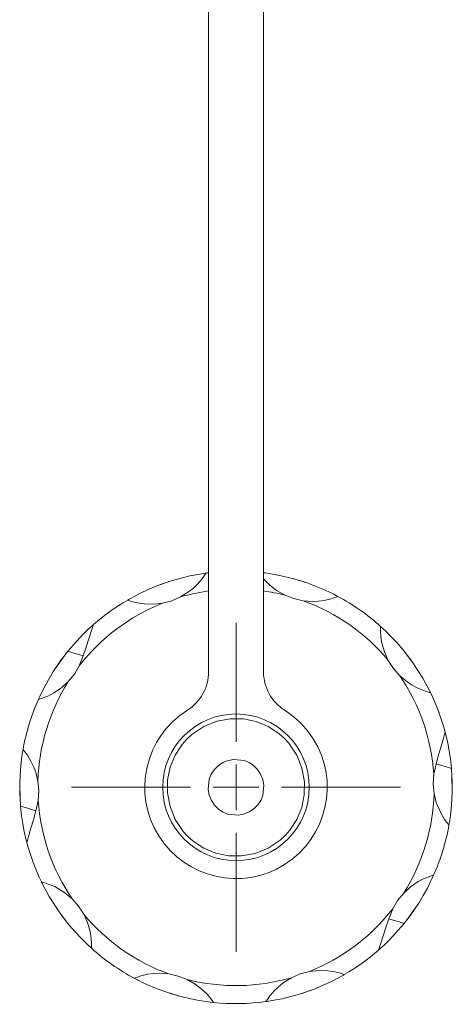
# Model space of a CAD drawing. Units: inches. Extents: x 3.52 to 9.33, y 1.27 to 6.67.
# Drawn here: x 3.73 to 4.91, y 1.27 to 3.97 of the extents above; entities that cross this region are included whole.
import ezdxf

# ---------------------------------------------------------------- set-up
doc = ezdxf.new("R2010")
doc.units = ezdxf.units.IN
doc.header["$MEASUREMENT"] = 0
doc.layers.add('Layer 1', color=7, linetype='Continuous')

msp = doc.modelspace()

# ---------------------------------------------------------------- linework, layer by layer
at = {"layer": 'Layer 1', "color": 7, "lineweight": 18}
for points in [[(4.2461, 4.3972), (4.2461, 2.1865)], [(4.3965, 2.1862), (4.3965, 4.3979)], [(4.1466, 2.436), (4.1706, 2.4428), (4.1945, 2.4486), (4.2118, 2.4521), (4.2269, 2.4547), (4.2352, 2.456), (4.2389, 2.4565), (4.239, 2.4565)], [(4.239, 2.4565), (4.2378, 2.4545), (4.2341, 2.4489), (4.2281, 2.4406), (4.2157, 2.4261), (4.2042, 2.4151), (4.1911, 2.4047), (4.1693, 2.3912)], [(4.3965, 2.4574), (4.4021, 2.4567), (4.4218, 2.4536), (4.4447, 2.4492), (4.4678, 2.4438), (4.4756, 2.4418)], [(4.1096, 2.4233), (4.1466, 2.436)], [(4.4545, 2.3961), (4.4324, 2.4088), (4.4125, 2.4242), (4.3965, 2.4408)], [(4.4756, 2.4418), (4.513, 2.4303)], [(4.513, 2.4303), (4.5365, 2.4217), (4.5592, 2.4123), (4.5752, 2.405), (4.5889, 2.3983), (4.5965, 2.3944), (4.5998, 2.3927), (4.5998, 2.3926)], [(4.0242, 2.3826), (4.0263, 2.3838), (4.0322, 2.3871), (4.0414, 2.3921), (4.0591, 2.4012), (4.0802, 2.4111), (4.1021, 2.4204), (4.1096, 2.4233)], [(4.1194, 2.374), (4.0945, 2.3712), (4.0689, 2.372), (4.0504, 2.3749), (4.0347, 2.3789), (4.0273, 2.3814), (4.0242, 2.3826), (4.0242, 2.3826)], [(4.1693, 2.3912), (4.1452, 2.3808), (4.1194, 2.374)], [(4.505, 2.3807), (4.4792, 2.3865), (4.4545, 2.3961)], [(4.5998, 2.3926), (4.5976, 2.3917), (4.5914, 2.3893), (4.5816, 2.3861), (4.5631, 2.3817), (4.5473, 2.3795), (4.5306, 2.3788), (4.505, 2.3807)], [(3.8602, 2.2424), (3.8843, 2.2703), (3.9004, 2.2872), (3.9161, 2.3024), (3.9256, 2.3112), (3.9302, 2.3152)], [(3.9302, 2.3152), (3.9297, 2.3137), (3.9284, 2.3097), (3.9251, 2.2993), (3.9177, 2.2767), (3.9102, 2.2536), (3.9024, 2.2295)], [(4.3211, 1.9943), (4.3211, 2.3203)], [(4.7387, 2.2171), (4.7282, 2.2403), (4.7212, 2.2644), (4.7182, 2.283), (4.7173, 2.2991), (4.7173, 2.3069), (4.7175, 2.3102), (4.7175, 2.3103)], [(4.7175, 2.3103), (4.7193, 2.3086), (4.7242, 2.3041), (4.7319, 2.2969), (4.746, 2.2828), (4.7619, 2.2658), (4.7775, 2.2478), (4.7826, 2.2416)], [(3.8468, 2.2253), (3.8602, 2.2424)], [(3.9024, 2.2295), (3.8992, 2.2304), (3.8903, 2.2331), (3.8767, 2.2373), (3.8602, 2.2424)], [(4.7826, 2.2416), (4.8061, 2.2103)], [(3.8244, 2.1932), (3.8468, 2.2253)], [(3.9024, 2.2295), (3.8915, 2.2023)], [(4.7705, 2.1749), (4.7532, 2.1946), (4.7387, 2.2171)], [(3.7792, 2.11), (3.7802, 2.1123), (3.783, 2.1184), (3.7875, 2.1279), (3.7965, 2.1457), (3.8077, 2.1661), (3.82, 2.1864), (3.8244, 2.1932)], [(3.8915, 2.2023), (3.8782, 2.1798), (3.8612, 2.159)], [(4.8061, 2.2103), (4.82, 2.1896), (4.8329, 2.1686), (4.8416, 2.1533), (4.8487, 2.1398), (4.8525, 2.1323), (4.8542, 2.1289), (4.8542, 2.1288)], [(3.8612, 2.159), (3.8424, 2.1419), (3.8216, 2.1278), (3.8049, 2.1192), (3.7899, 2.1133), (3.7824, 2.1109), (3.7792, 2.1101), (3.7792, 2.11)], [(4.8542, 2.1288), (4.8519, 2.1294), (4.8454, 2.1311), (4.8356, 2.1343), (4.8181, 2.1415), (4.804, 2.1491), (4.7901, 2.1583), (4.7705, 2.1749)], [(4.266, 1.6891), (4.2331, 1.7026), (4.2035, 1.722), (4.1892, 1.7346), (4.1763, 1.7486), (4.1547, 1.7808), (4.1401, 1.8168), (4.1332, 1.8542), (4.1337, 1.8897), (4.1409, 1.9244), (4.1543, 1.9572), (4.1738, 1.9869), (4.1864, 2.0011), (4.2004, 2.014), (4.2326, 2.0357), (4.2686, 2.0503), (4.3059, 2.0571), (4.3414, 2.0567), (4.3761, 2.0495)], [(4.3761, 2.0495), (4.409, 2.036), (4.4386, 2.0166), (4.4529, 2.004), (4.4658, 1.99), (4.4874, 1.9578), (4.502, 1.9218), (4.5089, 1.8844), (4.5084, 1.8489), (4.5013, 1.8142), (4.4878, 1.7814), (4.4683, 1.7517), (4.4557, 1.7375), (4.4417, 1.7246), (4.4095, 1.7029), (4.3735, 1.6883), (4.3362, 1.6815), (4.3007, 1.6819), (4.266, 1.6891)], [(4.8944, 2.0204), (4.894, 2.0189), (4.8928, 2.0148), (4.8898, 2.0043), (4.8833, 1.9815), (4.8766, 1.9581), (4.8696, 1.9337)], [(4.8944, 2.0204), (4.8969, 2.0105), (4.9014, 1.9907), (4.9055, 1.9694), (4.9089, 1.9473), (4.9118, 1.9208)], [(3.7282, 1.8785), (3.7291, 1.9035), (3.731, 1.928), (3.733, 1.9455), (3.7352, 1.9606), (3.7365, 1.969), (3.7372, 1.9726), (3.7372, 1.9727)], [(3.7372, 1.9727), (3.7387, 1.9709), (3.7429, 1.9657), (3.749, 1.9574), (3.7589, 1.9412), (3.7659, 1.9268), (3.7718, 1.9112), (3.7778, 1.8862)], [(4.2479, 1.8917), (4.2534, 1.905), (4.2612, 1.917), (4.2722, 1.9282), (4.2851, 1.9369), (4.2996, 1.9428), (4.3149, 1.9456), (4.3434, 1.9425), (4.3567, 1.937), (4.3688, 1.9291), (4.3799, 1.9182), (4.3886, 1.9052), (4.3945, 1.8908), (4.3973, 1.8754), (4.3942, 1.8469)], [(4.3211, 1.8068), (4.3211, 1.9318)], [(4.8633, 1.9052), (4.8696, 1.9337)], [(4.8696, 1.9337), (4.8727, 1.9328), (4.8816, 1.9301), (4.8952, 1.9259), (4.9118, 1.9208)], [(4.9118, 1.9208), (4.9132, 1.8992)], [(4.3942, 1.8469), (4.3888, 1.8336), (4.3809, 1.8216), (4.37, 1.8104), (4.357, 1.8017), (4.3425, 1.7958), (4.3272, 1.793), (4.2987, 1.7961), (4.2854, 1.8016), (4.2733, 1.8095), (4.2622, 1.8204), (4.2535, 1.8334), (4.2476, 1.8478), (4.2448, 1.8632), (4.2479, 1.8917)], [(4.8643, 1.8524), (4.8618, 1.8784), (4.8633, 1.9052)], [(4.9132, 1.8992), (4.9139, 1.8601)], [(3.7289, 1.8394), (3.7282, 1.8785)], [(3.7778, 1.8862), (3.7803, 1.8602), (3.7788, 1.8334)], [(4.1961, 1.8693), (3.8701, 1.8693)], [(4.2586, 1.8693), (4.3836, 1.8693)], [(4.4461, 1.8693), (4.7721, 1.8693)], [(3.7303, 1.8178), (3.7289, 1.8394)], [(4.9049, 1.7659), (4.9034, 1.7677), (4.8992, 1.7729), (4.8931, 1.7812), (4.8832, 1.7974), (4.8703, 1.8274), (4.8643, 1.8524)], [(4.9139, 1.8601), (4.913, 1.8351), (4.9111, 1.8106), (4.9091, 1.7931), (4.9069, 1.778), (4.9056, 1.7697), (4.9049, 1.766), (4.9049, 1.7659)], [(3.7725, 1.8049), (3.7694, 1.8058), (3.7605, 1.8085), (3.7469, 1.8127), (3.7303, 1.8178)], [(3.7477, 1.7182), (3.7452, 1.7281), (3.7407, 1.7479), (3.7366, 1.7692), (3.7333, 1.7913), (3.7303, 1.8178)], [(3.7788, 1.8334), (3.7725, 1.8049)], [(3.7477, 1.7182), (3.7481, 1.7197), (3.7493, 1.7238), (3.7523, 1.7343), (3.7589, 1.7571), (3.7655, 1.7805), (3.7725, 1.8049)], [(4.3211, 1.7443), (4.3211, 1.4183)], [(4.7809, 1.5796), (4.7994, 1.5965), (4.8205, 1.6109), (4.8372, 1.6194), (4.8522, 1.6253), (4.8597, 1.6277), (4.8629, 1.6285), (4.8629, 1.6286)], [(4.8629, 1.6286), (4.8619, 1.6263), (4.8591, 1.6202), (4.8546, 1.6107), (4.8457, 1.5929), (4.8344, 1.5725), (4.8221, 1.5522), (4.8177, 1.5454)], [(3.7879, 1.6098), (3.7902, 1.6092), (3.7967, 1.6075), (3.8065, 1.6043), (3.824, 1.5971), (3.852, 1.5803), (3.8716, 1.5637)], [(3.836, 1.5283), (3.8221, 1.549), (3.8092, 1.57), (3.8005, 1.5853), (3.7934, 1.5988), (3.7896, 1.6063), (3.7879, 1.6097), (3.7879, 1.6098)], [(4.7506, 1.5363), (4.7639, 1.5588), (4.7809, 1.5796)], [(3.8716, 1.5637), (3.8889, 1.544), (3.9034, 1.5215)], [(4.8177, 1.5454), (4.7953, 1.5133)], [(3.8595, 1.497), (3.836, 1.5283)], [(3.9034, 1.5215), (3.9138, 1.4987), (3.9209, 1.4742), (3.9239, 1.4556), (3.9248, 1.4395), (3.9248, 1.4317), (3.9246, 1.4284), (3.9246, 1.4283)], [(4.7398, 1.5092), (4.7506, 1.5363)], [(4.7953, 1.5133), (4.7819, 1.4963)], [(3.9246, 1.4283), (3.9228, 1.43), (3.9179, 1.4345), (3.9102, 1.4417), (3.8961, 1.4558), (3.8802, 1.4728), (3.8646, 1.4908), (3.8595, 1.497)], [(4.7119, 1.4234), (4.7124, 1.4249), (4.7137, 1.4289), (4.7171, 1.4393), (4.7244, 1.4619), (4.7319, 1.485), (4.7398, 1.5092)], [(4.7819, 1.4963), (4.7578, 1.4683), (4.7417, 1.4514), (4.726, 1.4362), (4.7165, 1.4274), (4.7119, 1.4234)], [(4.7819, 1.4963), (4.7654, 1.5013), (4.7518, 1.5055), (4.7429, 1.5082), (4.7398, 1.5092)], [(4.0423, 1.346), (4.0445, 1.3469), (4.0507, 1.3493), (4.0605, 1.3525), (4.079, 1.3569), (4.0948, 1.3591), (4.1115, 1.3598), (4.1371, 1.3579)], [(4.1371, 1.3579), (4.1629, 1.3521), (4.1876, 1.3425)], [(4.4728, 1.3474), (4.4969, 1.3578), (4.5227, 1.3646)], [(4.5227, 1.3646), (4.5476, 1.3674), (4.5732, 1.3666), (4.5918, 1.3637), (4.6074, 1.3597), (4.6148, 1.3572), (4.6179, 1.356), (4.6179, 1.356)], [(4.6179, 1.356), (4.6158, 1.3548), (4.61, 1.3515), (4.6007, 1.3465), (4.583, 1.3374), (4.5619, 1.3275), (4.54, 1.3182), (4.5325, 1.3153)], [(4.1291, 1.3083), (4.1056, 1.3169), (4.0829, 1.3263), (4.0669, 1.3336), (4.0532, 1.3403), (4.0457, 1.3442), (4.0423, 1.3459), (4.0423, 1.346)], [(4.1876, 1.3425), (4.2094, 1.3301), (4.2296, 1.3144), (4.2429, 1.3012), (4.2531, 1.2887), (4.2577, 1.2823), (4.2595, 1.2796), (4.2595, 1.2796)], [(4.4031, 1.2821), (4.4044, 1.2841), (4.408, 1.2897), (4.414, 1.298), (4.4264, 1.3125), (4.451, 1.3339), (4.4728, 1.3474)], [(4.1665, 1.2968), (4.1291, 1.3083)], [(4.2595, 1.2796), (4.2571, 1.2798), (4.2504, 1.2806), (4.24, 1.2819), (4.2203, 1.285), (4.1974, 1.2894), (4.1743, 1.2948), (4.1665, 1.2968)], [(4.4955, 1.3026), (4.4715, 1.2958), (4.4476, 1.29), (4.4303, 1.2865), (4.4152, 1.2839), (4.4069, 1.2826), (4.4032, 1.2821), (4.4031, 1.2821)], [(4.5325, 1.3153), (4.4955, 1.3026)]]:
    msp.add_lwpolyline(points, dxfattribs=at)
for points in [[(4.2461, 2.4575), (4.2437, 2.4572), (4.2413, 2.4569), (4.239, 2.4565)], [(4.1466, 2.436), (4.1341, 2.4322), (4.1218, 2.4279), (4.1096, 2.4233)], [(4.513, 2.4303), (4.5007, 2.4345), (4.4882, 2.4384), (4.4756, 2.4418)], [(4.2461, 2.4076), (4.2201, 2.404), (4.1944, 2.3985), (4.1693, 2.3912)], [(4.4545, 2.3961), (4.4354, 2.401), (4.416, 2.4048), (4.3965, 2.4075)], [(4.0242, 2.3826), (3.9907, 2.3632), (3.9593, 2.3407), (3.9302, 2.3152)], [(4.7387, 2.2171), (4.6768, 2.2915), (4.5961, 2.3479), (4.505, 2.3807)], [(4.7175, 2.3103), (4.6817, 2.3424), (4.6422, 2.37), (4.5998, 2.3926)], [(4.1194, 2.374), (4.0295, 2.338), (3.9508, 2.2788), (3.8915, 2.2023)], [(4.8061, 2.2103), (4.7986, 2.221), (4.7908, 2.2314), (4.7826, 2.2416)], [(3.8468, 2.2253), (3.839, 2.2148), (3.8315, 2.2041), (3.8244, 2.1932)], [(4.1877, 2.0808), (4.224, 2.1037), (4.2461, 2.1436), (4.2461, 2.1865)], [(4.3965, 2.1862), (4.3965, 2.1434), (4.4184, 2.1035), (4.4547, 2.0806)], [(3.8612, 2.159), (3.8096, 2.0771), (3.7809, 1.983), (3.7778, 1.8862)], [(4.8633, 1.9052), (4.857, 2.0017), (4.8249, 2.0949), (4.7705, 2.1749)], [(3.7792, 2.11), (3.7597, 2.0661), (3.7456, 2.02), (3.7372, 1.9727)], [(4.8944, 2.0204), (4.8846, 2.0578), (4.8711, 2.0941), (4.8542, 2.1288)], [(4.9139, 1.8601), (4.9141, 1.8731), (4.9139, 1.8862), (4.9132, 1.8992)], [(3.7282, 1.8785), (3.728, 1.8655), (3.7282, 1.8524), (3.7289, 1.8394)], [(4.7809, 1.5796), (4.8325, 1.6615), (4.8613, 1.7556), (4.8643, 1.8524)], [(3.7788, 1.8334), (3.7851, 1.7369), (3.8172, 1.6437), (3.8716, 1.5637)], [(4.8629, 1.6286), (4.8824, 1.6725), (4.8965, 1.7186), (4.9049, 1.7659)], [(3.7477, 1.7182), (3.7575, 1.6808), (3.771, 1.6445), (3.7879, 1.6098)], [(4.7953, 1.5133), (4.8031, 1.5238), (4.8106, 1.5345), (4.8177, 1.5454)], [(3.836, 1.5283), (3.8435, 1.5176), (3.8513, 1.5072), (3.8595, 1.497)], [(3.9034, 1.5215), (3.9653, 1.4472), (4.046, 1.3907), (4.1371, 1.3579)], [(4.5227, 1.3646), (4.6126, 1.4006), (4.6913, 1.4598), (4.7506, 1.5363)], [(3.9246, 1.4283), (3.9604, 1.3962), (3.9999, 1.3686), (4.0423, 1.346)], [(4.6179, 1.356), (4.6514, 1.3754), (4.6828, 1.3979), (4.7119, 1.4234)], [(4.1876, 1.3425), (4.2814, 1.3187), (4.3799, 1.3204), (4.4728, 1.3474)], [(4.1291, 1.3083), (4.1414, 1.3041), (4.1539, 1.3002), (4.1665, 1.2968)], [(4.4955, 1.3026), (4.508, 1.3064), (4.5203, 1.3107), (4.5325, 1.3153)], [(4.2595, 1.2796), (4.3073, 1.2746), (4.3555, 1.2754), (4.4031, 1.2821)]]:
    msp.add_open_spline(points, degree=3, dxfattribs=at)
for points in [[(4.1877, 2.0808), (4.0709, 2.0071), (4.0359, 1.8528), (4.1096, 1.736), (4.1832, 1.6192), (4.3376, 1.5842), (4.4544, 1.6578), (4.5712, 1.7315), (4.6062, 1.8858), (4.5325, 2.0026), (4.5127, 2.0341), (4.4861, 2.0607), (4.4547, 2.0806)], [(4.3211, 1.6683), (4.4321, 1.6683), (4.5221, 1.7583), (4.5221, 1.8693), (4.5221, 1.9803), (4.4321, 2.0703), (4.3211, 2.0703), (4.21, 2.0703), (4.1201, 1.9803), (4.1201, 1.8693), (4.1201, 1.7583), (4.21, 1.6683), (4.3211, 1.6683)]]:
    msp.add_open_spline(points, degree=3, knots=[0, 0, 0, 0, 1, 1, 1, 2, 2, 2, 3, 3, 3, 4, 4, 4, 4], dxfattribs=at)

doc.saveas('drawing.dxf')
